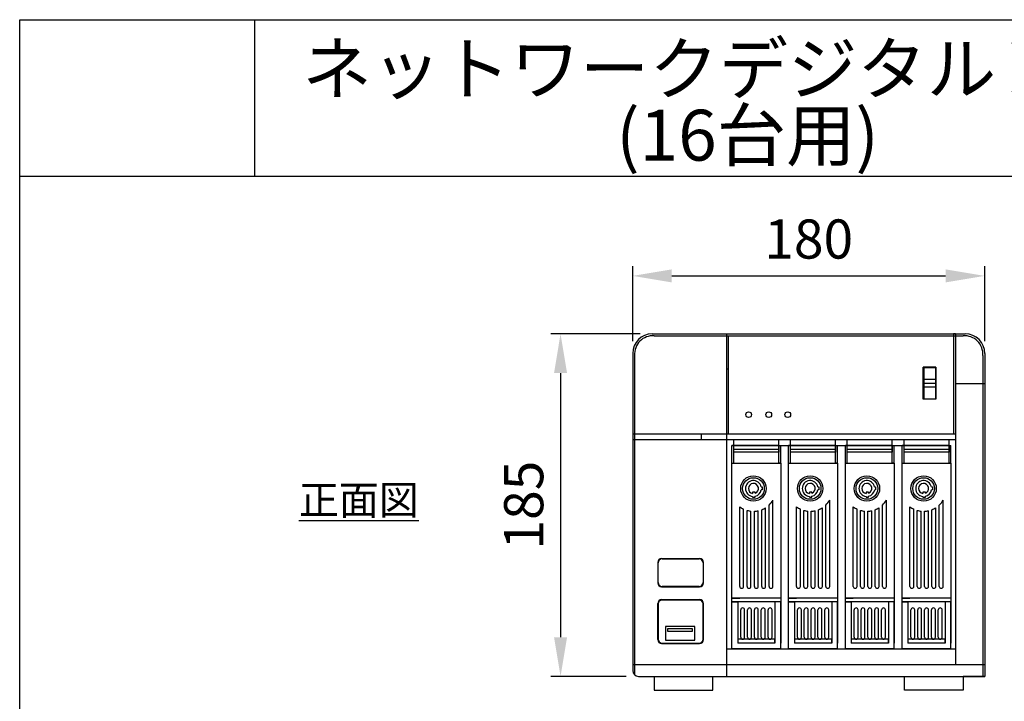
# Model space of a CAD drawing. Units: millimetres. Extents: x 27 to 127, y 29 to 129.
# Drawn here: x 27 to 78, y 94 to 129 of the extents above; entities that cross this region are included whole.
import ezdxf

# ---------------------------------------------------------------- set-up
doc = ezdxf.new("R2010")
doc.units = ezdxf.units.MM
doc.layers.add('図枠', color=7, linetype='Continuous')
doc.styles.add('STD', font='txt', dxfattribs={"height": 2.5, "bigfont": 'bigfont'})
doc.dimstyles.new('ISO-25', dxfattribs={"dimtxt": 2.5, "dimasz": 2.5, "dimexe": 1.25, "dimexo": 0.625, "dimtad": 1, "dimdsep": 46, "dimtxsty": 'Standard', "dimcen": 2.5, "dimadec": 0, "dimazin": 0, "dimtfac": 1, "dimtmove": 0, "dimatfit": 3, "dimfxl": 0, "dimarcsym": 0})

# ---------------------------------------------------------------- blocks, each defined once
blk = doc.blocks.new('*D9')
at = {"color": 0, "lineweight": -2}
for p, q in [((58.938, 112.458), (54.375, 112.458)), ((54.875, 110.458), (54.875, 96.958)), ((58.238, 94.958), (54.375, 94.958))]:
    blk.add_line(p, q, dxfattribs=at)
at = {"color": 0}
for points in [[(54.542, 110.458), (55.208, 110.458), (54.875, 112.458)], [(54.542, 96.958), (55.208, 96.958), (54.875, 94.958)]]:
    blk.add_solid(points, dxfattribs=at)
at = {"layer": 'Defpoints', "color": 0}
for p in [(59.563, 112.458), (54.875, 94.958), (58.863, 94.958)]:
    blk.add_point(p, dxfattribs=at)
at = {"color": 0, "insert": (53.25, 103.708), "char_height": 2, "attachment_point": 5, "rotation": 90}
blk.add_mtext('185', dxfattribs=at)
blk = doc.blocks.new('*D10')
at = {"color": 0, "lineweight": -2}
for p, q in [((58.563, 112.083), (58.563, 115.922)), ((76.563, 112.083), (76.563, 115.922)), ((60.563, 115.422), (74.563, 115.422))]:
    blk.add_line(p, q, dxfattribs=at)
at = {"color": 0}
for points in [[(60.563, 115.755), (60.563, 115.089), (58.563, 115.422)], [(74.563, 115.755), (74.563, 115.089), (76.563, 115.422)]]:
    blk.add_solid(points, dxfattribs=at)
at = {"layer": 'Defpoints', "color": 0}
for p in [(76.563, 115.422), (58.563, 111.458), (76.563, 111.458)]:
    blk.add_point(p, dxfattribs=at)
at = {"color": 0, "insert": (67.563, 117.047), "char_height": 2, "attachment_point": 5}
blk.add_mtext('180', dxfattribs=at)

msp = doc.modelspace()

# ---------------------------------------------------------------- linework, layer by layer
for p, q in [((27.223, 128.513), (127.223, 128.513)), ((27.223, 120.513), (27.223, 128.513)), ((39.223, 128.513), (39.223, 120.513)), ((27.223, 120.513), (127.223, 120.513)), ((27.223, 28.513), (27.223, 120.513)), ((59.563, 112.458), (75.563, 112.458)), ((59.563, 112.458), (63.363, 112.458)), ((59.663, 112.358), (75.463, 112.358)), ((63.363, 112.458), (63.363, 94.958)), ((63.463, 107.358), (63.463, 112.358)), ((75.063, 112.458), (74.963, 112.458)), ((74.963, 112.458), (74.963, 110.758)), ((74.963, 112.458), (74.963, 107.358)), ((75.063, 112.458), (75.063, 95.558)), ((58.563, 111.458), (58.563, 95.258)), ((58.663, 111.358), (58.663, 95.035)), ((76.463, 111.358), (76.463, 94.958)), ((76.563, 111.458), (76.563, 94.958)), ((74.063, 110.758), (73.423, 110.758)), ((73.423, 109.118), (73.423, 110.758)), ((74.063, 110.758), (74.063, 109.118)), ((63.363, 110.68), (63.463, 110.68)), ((73.443, 110.738), (74.043, 110.738)), ((73.443, 110.738), (73.443, 109.938)), ((73.443, 110.738), (73.443, 109.978)), ((73.443, 110.738), (73.443, 109.138)), ((74.043, 110.738), (74.043, 109.138)), ((73.443, 110.148), (74.043, 110.148)), ((73.443, 109.938), (74.043, 109.938)), ((73.443, 109.138), (73.443, 109.898)), ((74.043, 109.938), (74.043, 109.738)), ((76.563, 109.914), (75.063, 109.914)), ((74.043, 109.738), (73.443, 109.738)), ((74.063, 109.118), (73.423, 109.118)), ((73.443, 109.138), (74.043, 109.138)), ((58.563, 107.358), (75.063, 107.358)), ((58.563, 107.358), (62.063, 107.358)), ((58.563, 107.358), (62.563, 107.358)), ((62.063, 107.358), (62.063, 107.058)), ((58.563, 107.058), (63.363, 107.058)), ((63.363, 107.058), (75.063, 107.058)), ((63.737, 106.758), (63.737, 107.058)), ((66.037, 106.758), (66.037, 107.058)), ((66.637, 106.758), (66.637, 107.058)), ((68.937, 106.758), (68.937, 107.058)), ((69.037, 106.758), (69.437, 106.758)), ((69.537, 106.758), (69.537, 107.058)), ((71.837, 106.758), (71.837, 107.058)), ((72.437, 106.758), (72.437, 107.058)), ((74.737, 106.758), (74.737, 107.058)), ((59.843, 100.778), (59.843, 99.738)), ((59.863, 99.758), (59.863, 100.758)), ((60.043, 100.978), (61.983, 100.978)), ((60.063, 100.958), (61.963, 100.958)), ((62.163, 100.758), (62.163, 99.758)), ((62.183, 99.738), (62.183, 100.778)), ((60.043, 99.538), (61.983, 99.538)), ((61.963, 99.558), (60.063, 99.558)), ((59.843, 96.838), (59.843, 98.678)), ((60.043, 98.878), (61.983, 98.878)), ((61.963, 98.858), (60.063, 98.858)), ((62.183, 96.838), (62.183, 98.678)), ((59.863, 98.658), (59.863, 96.858)), ((62.163, 96.858), (62.163, 98.658)), ((60.233, 97.513), (60.233, 96.813)), ((60.983, 97.513), (60.233, 97.513)), ((61.733, 97.513), (60.983, 97.513)), ((61.733, 96.813), (61.733, 97.513)), ((60.063, 96.658), (61.963, 96.658)), ((60.233, 96.813), (61.733, 96.813)), ((60.043, 96.638), (61.983, 96.638)), ((63.363, 96.358), (75.063, 96.358)), ((58.563, 95.558), (76.563, 95.558)), ((58.863, 94.958), (76.563, 94.958)), ((58.863, 94.958), (59.663, 94.958)), ((59.663, 94.958), (59.663, 94.258)), ((62.663, 94.258), (62.663, 94.958)), ((72.463, 94.258), (72.463, 94.958)), ((76.563, 94.958), (75.463, 94.958)), ((75.463, 94.958), (75.463, 94.258)), ((59.663, 94.258), (62.663, 94.258)), ((75.463, 94.258), (72.463, 94.258))]:
    msp.add_line(p, q)
msp.add_lwpolyline([(60.364, 97.4), (61.606, 97.4), (61.606, 97.245), (60.364, 97.245)], close=True)
for centre in [(64.493, 108.331), (65.518, 108.331), (66.492, 108.331)]:
    msp.add_circle(centre, 0.147)
for centre, radius, start, end in [((59.563, 111.458), 1, 90, 180), ((59.588, 111.433), 0.928, 85.39, 184.61), ((75.539, 111.434), 0.927, 355.3135, 94.6865), ((75.563, 111.458), 1, 0, 90), ((60.043, 100.778), 0.2, 90, 180), ((60.063, 100.758), 0.2, 90, 180), ((61.963, 100.758), 0.2, 0, 90), ((61.983, 100.778), 0.2, 0, 90), ((60.043, 99.738), 0.2, 180, 270), ((60.063, 99.758), 0.2, 180, 270), ((61.963, 99.758), 0.2, 270, 0), ((61.983, 99.738), 0.2, 270, 0), ((60.043, 98.678), 0.2, 90, 180), ((60.063, 98.658), 0.2, 90, 180), ((61.963, 98.658), 0.2, 0, 90), ((61.983, 98.678), 0.2, 0, 90), ((60.043, 96.838), 0.2, 180, 270), ((60.063, 96.858), 0.2, 180, 270), ((61.963, 96.858), 0.2, 270, 0), ((61.983, 96.838), 0.2, 270, 0), ((58.863, 95.258), 0.3, 180, 270)]:
    msp.add_arc(centre, radius, start, end)
at = {"layer": '図枠'}
for p, q in [((63.637, 106.758), (69.037, 106.758)), ((63.637, 105.858), (63.637, 106.758)), ((63.737, 106.758), (63.637, 106.758)), ((66.037, 106.758), (63.737, 106.758)), ((63.737, 105.858), (63.737, 106.758)), ((66.037, 105.858), (66.037, 106.758)), ((66.037, 106.758), (66.037, 106.558)), ((66.037, 106.758), (66.137, 106.758)), ((66.137, 105.858), (66.137, 106.758)), ((66.537, 105.858), (66.537, 106.758)), ((66.637, 106.758), (66.537, 106.758)), ((66.637, 105.858), (66.637, 106.758)), ((68.937, 106.758), (66.637, 106.758)), ((68.937, 105.858), (68.937, 106.758)), ((68.937, 106.758), (68.937, 106.558)), ((68.937, 106.758), (69.037, 106.758)), ((69.037, 105.858), (69.037, 106.758)), ((69.437, 105.858), (69.437, 106.758)), ((69.537, 106.758), (69.437, 106.758)), ((69.437, 106.758), (74.837, 106.758)), ((71.837, 106.758), (69.537, 106.758)), ((69.537, 105.858), (69.537, 106.758)), ((71.837, 105.858), (71.837, 106.758)), ((71.837, 106.758), (71.937, 106.758)), ((71.837, 106.758), (71.837, 106.558)), ((71.937, 105.858), (71.937, 106.758)), ((72.337, 105.858), (72.337, 106.758)), ((72.437, 106.758), (72.337, 106.758)), ((72.437, 105.858), (72.437, 106.758)), ((74.737, 106.758), (72.437, 106.758)), ((74.737, 105.858), (74.737, 106.758)), ((74.737, 106.758), (74.737, 106.558)), ((74.737, 106.758), (74.837, 106.758)), ((74.837, 105.858), (74.837, 106.758)), ((66.037, 106.558), (63.737, 106.558)), ((66.037, 106.408), (63.737, 106.408)), ((66.037, 106.558), (66.037, 106.408)), ((68.937, 106.558), (66.637, 106.558)), ((68.937, 106.408), (66.637, 106.408)), ((68.937, 106.558), (68.937, 106.408)), ((71.837, 106.558), (69.537, 106.558)), ((71.837, 106.408), (69.537, 106.408)), ((71.837, 106.558), (71.837, 106.408)), ((74.737, 106.558), (72.437, 106.558)), ((74.737, 106.408), (72.437, 106.408)), ((74.737, 106.558), (74.737, 106.408)), ((63.637, 96.358), (63.637, 105.858)), ((63.637, 105.858), (66.137, 105.858)), ((63.637, 105.858), (64.537, 105.858)), ((63.637, 105.858), (63.737, 105.858)), ((66.137, 105.858), (66.037, 105.858)), ((66.137, 105.858), (66.137, 96.658)), ((66.137, 105.858), (66.137, 98.958)), ((66.137, 105.858), (66.137, 104.558)), ((66.537, 96.358), (66.537, 105.858)), ((66.537, 105.858), (66.637, 105.858)), ((66.537, 105.858), (67.437, 105.858)), ((66.537, 105.858), (69.037, 105.858)), ((69.037, 105.858), (68.937, 105.858)), ((69.037, 105.858), (69.037, 96.658)), ((69.037, 105.858), (69.037, 98.958)), ((69.037, 105.858), (69.037, 104.558)), ((69.437, 96.358), (69.437, 105.858)), ((69.437, 105.858), (71.937, 105.858)), ((69.437, 105.858), (70.337, 105.858)), ((69.437, 105.858), (69.537, 105.858)), ((71.937, 105.858), (71.837, 105.858)), ((71.937, 105.858), (71.937, 96.658)), ((71.937, 105.858), (71.937, 98.958)), ((71.937, 105.858), (71.937, 104.558)), ((72.337, 96.358), (72.337, 105.858)), ((72.337, 105.858), (72.437, 105.858)), ((72.337, 105.858), (73.237, 105.858)), ((72.337, 105.858), (74.837, 105.858)), ((74.837, 105.858), (74.737, 105.858)), ((74.837, 105.858), (74.837, 96.658)), ((74.837, 105.858), (74.837, 98.958)), ((74.837, 105.858), (74.837, 104.558)), ((64.826, 104.365), (64.697, 104.365)), ((64.697, 104.365), (64.697, 104.303)), ((64.826, 104.316), (64.826, 104.365)), ((65.134, 104.639), (65.184, 104.639)), ((65.184, 104.492), (65.136, 104.492)), ((65.184, 104.639), (65.184, 104.492)), ((67.726, 104.365), (67.597, 104.365)), ((67.597, 104.365), (67.597, 104.303)), ((67.726, 104.316), (67.726, 104.365)), ((68.034, 104.639), (68.084, 104.639)), ((68.084, 104.492), (68.036, 104.492)), ((68.084, 104.639), (68.084, 104.492)), ((70.626, 104.365), (70.497, 104.365)), ((70.497, 104.365), (70.497, 104.303)), ((70.626, 104.316), (70.626, 104.365)), ((70.934, 104.639), (70.984, 104.639)), ((70.984, 104.492), (70.936, 104.492)), ((70.984, 104.639), (70.984, 104.492)), ((73.397, 104.365), (73.397, 104.303)), ((73.526, 104.365), (73.397, 104.365)), ((73.526, 104.316), (73.526, 104.365)), ((73.834, 104.639), (73.884, 104.639)), ((73.884, 104.492), (73.836, 104.492)), ((73.884, 104.639), (73.884, 104.492)), ((64.697, 104.155), (64.697, 104.116)), ((64.697, 104.116), (64.826, 104.116)), ((64.826, 104.116), (64.826, 104.163)), ((65.537, 99.558), (65.537, 103.71)), ((65.737, 99.558), (65.737, 103.958)), ((67.597, 104.155), (67.597, 104.116)), ((67.597, 104.116), (67.726, 104.116)), ((67.726, 104.116), (67.726, 104.163)), ((68.437, 99.558), (68.437, 103.71)), ((68.637, 99.558), (68.637, 103.958)), ((70.497, 104.155), (70.497, 104.116)), ((70.497, 104.116), (70.626, 104.116)), ((70.626, 104.116), (70.626, 104.163)), ((71.337, 99.558), (71.337, 103.71)), ((71.537, 99.558), (71.537, 103.958)), ((73.397, 104.155), (73.397, 104.116)), ((73.397, 104.116), (73.526, 104.116)), ((73.526, 104.116), (73.526, 104.163)), ((74.237, 99.558), (74.237, 103.71)), ((74.437, 99.558), (74.437, 103.958)), ((64.037, 99.558), (64.037, 103.625)), ((64.237, 99.558), (64.237, 103.505)), ((64.412, 99.558), (64.412, 103.438)), ((64.612, 99.558), (64.612, 103.399)), ((64.787, 99.558), (64.787, 103.393)), ((64.987, 99.558), (64.987, 103.419)), ((65.162, 99.558), (65.162, 103.472)), ((65.362, 99.558), (65.362, 103.574)), ((66.937, 99.558), (66.937, 103.625)), ((67.137, 99.558), (67.137, 103.505)), ((67.312, 99.558), (67.312, 103.438)), ((67.512, 99.558), (67.512, 103.399)), ((67.687, 99.558), (67.687, 103.393)), ((67.887, 99.558), (67.887, 103.419)), ((68.062, 99.558), (68.062, 103.472)), ((68.262, 99.558), (68.262, 103.574)), ((69.837, 99.558), (69.837, 103.625)), ((70.037, 99.558), (70.037, 103.505)), ((70.212, 99.558), (70.212, 103.438)), ((70.412, 99.558), (70.412, 103.399)), ((70.587, 99.558), (70.587, 103.393)), ((70.787, 99.558), (70.787, 103.419)), ((70.962, 99.558), (70.962, 103.472)), ((71.162, 99.558), (71.162, 103.574)), ((72.737, 99.558), (72.737, 103.625)), ((72.937, 99.558), (72.937, 103.505)), ((73.112, 99.558), (73.112, 103.438)), ((73.312, 99.558), (73.312, 103.399)), ((73.487, 99.558), (73.487, 103.393)), ((73.687, 99.558), (73.687, 103.419)), ((73.862, 99.558), (73.862, 103.472)), ((74.062, 99.558), (74.062, 103.574)), ((66.137, 98.958), (63.637, 98.958)), ((63.637, 98.958), (64.037, 98.958)), ((66.137, 98.758), (63.637, 98.758)), ((63.637, 98.758), (63.937, 98.758)), ((65.737, 98.958), (63.937, 98.958)), ((63.937, 98.758), (63.937, 96.658)), ((64.237, 98.958), (64.037, 98.958)), ((64.412, 98.958), (64.237, 98.958)), ((64.612, 98.958), (64.412, 98.958)), ((64.787, 98.958), (64.612, 98.958)), ((64.987, 98.958), (64.787, 98.958)), ((65.162, 98.958), (64.987, 98.958)), ((65.362, 98.958), (65.162, 98.958)), ((65.537, 98.958), (65.362, 98.958)), ((65.737, 98.958), (65.537, 98.958)), ((66.137, 98.958), (65.737, 98.958)), ((65.837, 98.758), (65.837, 96.658)), ((66.137, 98.758), (65.837, 98.758)), ((65.837, 98.758), (65.837, 98.358)), ((65.837, 98.758), (65.837, 98.458)), ((66.137, 96.358), (66.137, 98.758)), ((66.537, 98.958), (66.937, 98.958)), ((69.037, 98.958), (66.537, 98.958)), ((66.537, 98.758), (66.837, 98.758)), ((69.037, 98.758), (66.537, 98.758)), ((68.637, 98.958), (66.837, 98.958)), ((66.837, 98.758), (66.837, 96.658)), ((67.137, 98.958), (66.937, 98.958)), ((67.312, 98.958), (67.137, 98.958)), ((67.512, 98.958), (67.312, 98.958)), ((67.687, 98.958), (67.512, 98.958)), ((67.887, 98.958), (67.687, 98.958)), ((68.062, 98.958), (67.887, 98.958)), ((68.262, 98.958), (68.062, 98.958)), ((68.437, 98.958), (68.262, 98.958)), ((68.637, 98.958), (68.437, 98.958)), ((69.037, 98.958), (68.637, 98.958)), ((68.737, 98.758), (68.737, 96.658)), ((68.737, 98.758), (68.737, 98.358)), ((68.737, 98.758), (68.737, 98.458)), ((69.037, 98.758), (68.737, 98.758)), ((69.037, 96.358), (69.037, 98.758)), ((71.937, 98.958), (69.437, 98.958)), ((69.437, 98.958), (69.837, 98.958)), ((71.937, 98.758), (69.437, 98.758)), ((69.437, 98.758), (69.737, 98.758)), ((71.537, 98.958), (69.737, 98.958)), ((69.737, 98.758), (69.737, 96.658)), ((70.037, 98.958), (69.837, 98.958)), ((70.212, 98.958), (70.037, 98.958)), ((70.412, 98.958), (70.212, 98.958)), ((70.587, 98.958), (70.412, 98.958)), ((70.787, 98.958), (70.587, 98.958)), ((70.962, 98.958), (70.787, 98.958)), ((71.162, 98.958), (70.962, 98.958)), ((71.337, 98.958), (71.162, 98.958)), ((71.537, 98.958), (71.337, 98.958)), ((71.937, 98.958), (71.537, 98.958)), ((71.637, 98.758), (71.637, 96.658)), ((71.637, 98.758), (71.637, 98.358)), ((71.637, 98.758), (71.637, 98.458)), ((71.937, 98.758), (71.637, 98.758)), ((71.937, 96.358), (71.937, 98.758)), ((72.337, 98.958), (72.737, 98.958)), ((74.837, 98.958), (72.337, 98.958)), ((72.337, 98.758), (72.637, 98.758)), ((74.837, 98.758), (72.337, 98.758)), ((74.437, 98.958), (72.637, 98.958)), ((72.637, 98.758), (72.637, 96.658)), ((72.937, 98.958), (72.737, 98.958)), ((73.112, 98.958), (72.937, 98.958)), ((73.312, 98.958), (73.112, 98.958)), ((73.487, 98.958), (73.312, 98.958)), ((73.687, 98.958), (73.487, 98.958)), ((73.862, 98.958), (73.687, 98.958)), ((74.062, 98.958), (73.862, 98.958)), ((74.237, 98.958), (74.062, 98.958)), ((74.437, 98.958), (74.237, 98.958)), ((74.837, 98.958), (74.437, 98.958)), ((74.537, 98.758), (74.537, 96.658)), ((74.537, 98.758), (74.537, 98.358)), ((74.537, 98.758), (74.537, 98.458)), ((74.837, 98.758), (74.537, 98.758)), ((74.837, 96.358), (74.837, 98.758)), ((64.087, 96.958), (64.087, 98.361)), ((64.287, 96.958), (64.287, 98.358)), ((64.437, 96.958), (64.437, 98.358)), ((64.637, 96.958), (64.637, 98.358)), ((64.787, 98.357), (64.787, 98.358)), ((64.787, 96.958), (64.787, 98.352)), ((64.987, 98.358), (64.987, 98.358)), ((64.987, 96.958), (64.987, 98.357)), ((65.137, 96.958), (65.137, 98.359)), ((65.337, 96.958), (65.337, 98.358)), ((65.487, 96.958), (65.487, 98.364)), ((65.687, 96.958), (65.687, 98.358)), ((66.987, 96.958), (66.987, 98.361)), ((67.187, 96.958), (67.187, 98.358)), ((67.337, 96.958), (67.337, 98.358)), ((67.537, 96.958), (67.537, 98.358)), ((67.687, 98.357), (67.687, 98.358)), ((67.687, 96.958), (67.687, 98.352)), ((67.887, 98.358), (67.887, 98.358)), ((67.887, 96.958), (67.887, 98.357)), ((68.037, 96.958), (68.037, 98.359)), ((68.237, 96.958), (68.237, 98.358)), ((68.387, 96.958), (68.387, 98.364)), ((68.587, 96.958), (68.587, 98.358)), ((69.887, 96.958), (69.887, 98.361)), ((70.087, 96.958), (70.087, 98.358)), ((70.237, 96.958), (70.237, 98.358)), ((70.437, 96.958), (70.437, 98.358)), ((70.587, 98.357), (70.587, 98.358)), ((70.587, 96.958), (70.587, 98.352)), ((70.787, 98.358), (70.787, 98.358)), ((70.787, 96.958), (70.787, 98.357)), ((70.937, 96.958), (70.937, 98.359)), ((71.137, 96.958), (71.137, 98.358)), ((71.287, 96.958), (71.287, 98.364)), ((71.487, 96.958), (71.487, 98.358)), ((72.787, 96.958), (72.787, 98.361)), ((72.987, 96.958), (72.987, 98.358)), ((73.137, 96.958), (73.137, 98.358)), ((73.337, 96.958), (73.337, 98.358)), ((73.487, 98.357), (73.487, 98.358)), ((73.487, 96.958), (73.487, 98.352)), ((73.687, 98.358), (73.687, 98.358)), ((73.687, 96.958), (73.687, 98.357)), ((73.837, 96.958), (73.837, 98.359)), ((74.037, 96.958), (74.037, 98.358)), ((74.187, 96.958), (74.187, 98.364)), ((74.387, 96.958), (74.387, 98.358)), ((65.837, 96.858), (63.937, 96.858)), ((65.837, 96.658), (63.937, 96.658)), ((64.087, 96.658), (63.937, 96.658)), ((64.287, 96.658), (64.087, 96.658)), ((64.437, 96.658), (64.287, 96.658)), ((64.637, 96.658), (64.437, 96.658)), ((64.787, 96.658), (64.637, 96.658)), ((64.987, 96.658), (64.787, 96.658)), ((65.137, 96.658), (64.987, 96.658)), ((65.487, 96.658), (65.337, 96.658)), ((65.687, 96.658), (65.487, 96.658)), ((65.837, 96.658), (65.687, 96.658)), ((65.837, 96.658), (65.837, 96.858)), ((66.137, 96.358), (66.137, 96.658)), ((68.737, 96.858), (66.837, 96.858)), ((66.987, 96.658), (66.837, 96.658)), ((68.737, 96.658), (66.837, 96.658)), ((67.187, 96.658), (66.987, 96.658)), ((67.337, 96.658), (67.187, 96.658)), ((67.537, 96.658), (67.337, 96.658)), ((67.687, 96.658), (67.537, 96.658)), ((67.887, 96.658), (67.687, 96.658)), ((68.037, 96.658), (67.887, 96.658)), ((68.387, 96.658), (68.237, 96.658)), ((68.587, 96.658), (68.387, 96.658)), ((68.737, 96.658), (68.587, 96.658)), ((68.737, 96.658), (68.737, 96.858)), ((69.037, 96.358), (69.037, 96.658)), ((71.637, 96.858), (69.737, 96.858)), ((71.637, 96.658), (69.737, 96.658)), ((69.887, 96.658), (69.737, 96.658)), ((70.087, 96.658), (69.887, 96.658)), ((70.237, 96.658), (70.087, 96.658)), ((70.437, 96.658), (70.237, 96.658)), ((70.587, 96.658), (70.437, 96.658)), ((70.787, 96.658), (70.587, 96.658)), ((70.937, 96.658), (70.787, 96.658)), ((71.287, 96.658), (71.137, 96.658)), ((71.487, 96.658), (71.287, 96.658)), ((71.637, 96.658), (71.487, 96.658)), ((71.637, 96.658), (71.637, 96.858)), ((71.937, 96.358), (71.937, 96.658)), ((74.537, 96.858), (72.637, 96.858)), ((72.787, 96.658), (72.637, 96.658)), ((74.537, 96.658), (72.637, 96.658)), ((72.987, 96.658), (72.787, 96.658)), ((73.137, 96.658), (72.987, 96.658)), ((73.337, 96.658), (73.137, 96.658)), ((73.487, 96.658), (73.337, 96.658)), ((73.687, 96.658), (73.487, 96.658)), ((73.837, 96.658), (73.687, 96.658)), ((74.187, 96.658), (74.037, 96.658)), ((74.387, 96.658), (74.187, 96.658)), ((74.537, 96.658), (74.387, 96.658)), ((74.537, 96.658), (74.537, 96.858)), ((74.837, 96.358), (74.837, 96.658)), ((66.137, 96.358), (63.637, 96.358)), ((66.137, 96.358), (63.637, 96.358)), ((63.937, 96.358), (63.637, 96.358)), ((63.637, 96.358), (63.937, 96.358)), ((66.537, 96.358), (66.837, 96.358)), ((66.837, 96.358), (66.537, 96.358)), ((69.037, 96.358), (66.537, 96.358)), ((69.037, 96.358), (66.537, 96.358)), ((71.937, 96.358), (69.437, 96.358)), ((71.937, 96.358), (69.437, 96.358)), ((69.737, 96.358), (69.437, 96.358)), ((69.437, 96.358), (69.737, 96.358)), ((72.337, 96.358), (72.637, 96.358)), ((72.637, 96.358), (72.337, 96.358)), ((74.837, 96.358), (72.337, 96.358)), ((74.837, 96.358), (72.337, 96.358))]:
    msp.add_line(p, q, dxfattribs=at)
for centre, radius in [((64.737, 104.558), 0.65), ((64.737, 104.558), 0.552), ((67.637, 104.558), 0.65), ((67.637, 104.558), 0.552), ((70.537, 104.558), 0.65), ((70.537, 104.558), 0.552), ((73.437, 104.558), 0.65), ((73.437, 104.558), 0.552)]:
    msp.add_circle(centre, radius, dxfattribs=at)
for centre, radius, start, end in [((64.737, 104.558), 0.405, 11.5493, 264.2802), ((64.737, 104.558), 0.258, 290.1235, 261.0193), ((67.637, 104.558), 0.405, 11.5493, 264.2802), ((67.637, 104.558), 0.258, 290.1235, 261.0193), ((70.537, 104.558), 0.405, 11.5493, 264.2802), ((70.537, 104.558), 0.258, 290.1235, 261.0193), ((73.437, 104.558), 0.405, 11.5493, 264.2802), ((73.437, 104.558), 0.258, 290.1235, 261.0193), ((64.737, 104.558), 0.405, 282.6889, 350.6652), ((67.637, 104.558), 0.405, 282.6889, 350.6652), ((70.537, 104.558), 0.405, 282.6889, 350.6652), ((73.437, 104.558), 0.405, 282.6889, 350.6652), ((64.737, 104.558), 1.166, 313.3139, 329.0362), ((67.637, 104.558), 1.166, 313.3139, 329.0362), ((70.537, 104.558), 1.166, 313.3139, 329.0362), ((73.437, 104.558), 1.166, 313.3139, 329.0362), ((64.737, 104.558), 1.166, 233.1126, 244.612), ((64.737, 104.558), 1.166, 253.8183, 263.8468), ((64.737, 104.558), 1.166, 272.4573, 282.3788), ((64.737, 104.558), 1.166, 291.3728, 302.4072), ((67.637, 104.558), 1.166, 233.1126, 244.612), ((67.637, 104.558), 1.166, 253.8183, 263.8468), ((67.637, 104.558), 1.166, 272.4573, 282.3788), ((67.637, 104.558), 1.166, 291.3728, 302.4072), ((70.537, 104.558), 1.166, 233.1126, 244.612), ((70.537, 104.558), 1.166, 253.8183, 263.8468), ((70.537, 104.558), 1.166, 272.4573, 282.3788), ((70.537, 104.558), 1.166, 291.3728, 302.4072), ((73.437, 104.558), 1.166, 233.1126, 244.612), ((73.437, 104.558), 1.166, 253.8183, 263.8468), ((73.437, 104.558), 1.166, 272.4573, 282.3788), ((73.437, 104.558), 1.166, 291.3728, 302.4072), ((64.137, 99.558), 0.1, 180, 0), ((64.512, 99.558), 0.1, 180, 0), ((64.887, 99.558), 0.1, 180, 0), ((65.262, 99.558), 0.1, 180, 0), ((65.637, 99.558), 0.1, 180, 0), ((67.037, 99.558), 0.1, 180, 0), ((67.412, 99.558), 0.1, 180, 0), ((67.787, 99.558), 0.1, 180, 0), ((68.162, 99.558), 0.1, 180, 0), ((68.537, 99.558), 0.1, 180, 0), ((69.937, 99.558), 0.1, 180, 0), ((70.312, 99.558), 0.1, 180, 0), ((70.687, 99.558), 0.1, 180, 0), ((71.062, 99.558), 0.1, 180, 0), ((71.437, 99.558), 0.1, 180, 0), ((72.837, 99.558), 0.1, 180, 0), ((73.212, 99.558), 0.1, 180, 0), ((73.587, 99.558), 0.1, 180, 0), ((73.962, 99.558), 0.1, 180, 0), ((74.337, 99.558), 0.1, 180, 0), ((64.187, 98.358), 0.1, 0, 180), ((64.537, 98.358), 0.1, 0, 180), ((64.887, 98.358), 0.1, 0, 180), ((65.237, 98.358), 0.1, 0, 180), ((65.587, 98.358), 0.1, 0, 180), ((67.087, 98.358), 0.1, 0, 180), ((67.437, 98.358), 0.1, 0, 180), ((67.787, 98.358), 0.1, 0, 180), ((68.137, 98.358), 0.1, 0, 180), ((68.487, 98.358), 0.1, 0, 180), ((69.987, 98.358), 0.1, 0, 180), ((70.337, 98.358), 0.1, 0, 180), ((70.687, 98.358), 0.1, 0, 180), ((71.037, 98.358), 0.1, 0, 180), ((71.387, 98.358), 0.1, 0, 180), ((72.887, 98.358), 0.1, 0, 180), ((73.237, 98.358), 0.1, 0, 180), ((73.587, 98.358), 0.1, 0, 180), ((73.937, 98.358), 0.1, 0, 180), ((74.287, 98.358), 0.1, 0, 180), ((64.187, 96.958), 0.1, 180, 0), ((64.537, 96.958), 0.1, 180, 0), ((64.887, 96.958), 0.1, 180, 0), ((65.237, 96.958), 0.1, 180, 0), ((65.587, 96.958), 0.1, 180, 0), ((67.087, 96.958), 0.1, 180, 0), ((67.437, 96.958), 0.1, 180, 0), ((67.787, 96.958), 0.1, 180, 0), ((68.137, 96.958), 0.1, 180, 0), ((68.487, 96.958), 0.1, 180, 0), ((69.987, 96.958), 0.1, 180, 0), ((70.337, 96.958), 0.1, 180, 0), ((70.687, 96.958), 0.1, 180, 0), ((71.037, 96.958), 0.1, 180, 0), ((71.387, 96.958), 0.1, 180, 0), ((72.887, 96.958), 0.1, 180, 0), ((73.237, 96.958), 0.1, 180, 0), ((73.587, 96.958), 0.1, 180, 0), ((73.937, 96.958), 0.1, 180, 0), ((74.287, 96.958), 0.1, 180, 0)]:
    msp.add_arc(centre, radius, start, end, dxfattribs=at)

# ---------------------------------------------------------------- texts
at = {"style": 'STD'}
for s, p in [('ネットワークデジタルレコーダー', (41.674, 124.712)), ('(16台用)', (57.722, 121.312))]:
    msp.add_text(s, height=2.6, dxfattribs=at).set_placement(p)
at = {"layer": '図枠', "insert": (41.494, 104.721), "char_height": 1.5, "width": 8.81188, "attachment_point": 1}
msp.add_mtext('{\\fMS UI Gothic|b0|i0|c128|p17;\\L正面図}', dxfattribs=at)

# ---------------------------------------------------------------- dimensions: what is measured, and where the dimension line sits
dim = msp.add_linear_dim(base=(76.563, 115.422), p1=(58.563, 111.458), p2=(76.563, 111.458), text='180', dimstyle='ISO-25', override={"dimtxt": 2, "dimasz": 2, "dimexe": 0.5})
dim.commit()
dim.dimension.update_dxf_attribs({"geometry": '*D10', "text_midpoint": (67.563, 117.047)})
dim = msp.add_linear_dim(base=(54.875, 94.958), p1=(59.563, 112.458), p2=(58.863, 94.958), angle=90, text='185', dimstyle='ISO-25', override={"dimtxt": 2, "dimasz": 2, "dimexe": 0.5})
dim.commit()
dim.dimension.update_dxf_attribs({"geometry": '*D9', "text_midpoint": (53.25, 103.708)})

doc.saveas('drawing.dxf')
